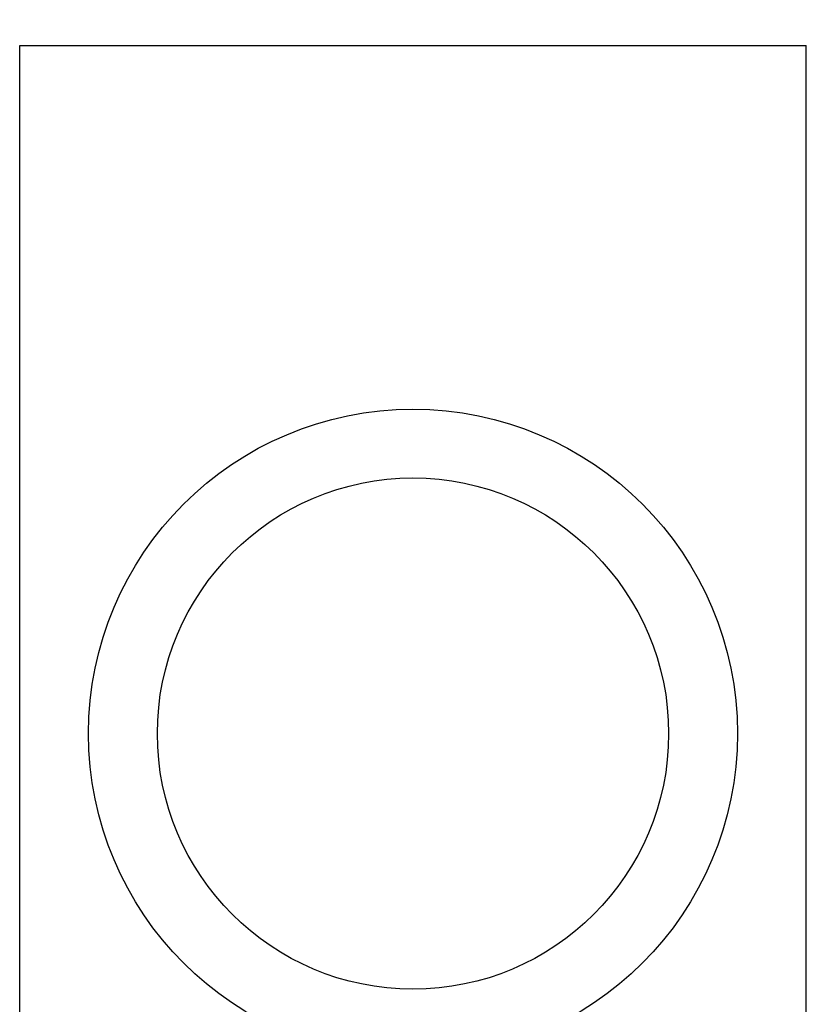
# Model space of a CAD drawing. Extents: x 1204 to 2758, y 543 to 1498.
# Drawn here: x 1926 to 1934, y 677 to 687 of the extents above; entities that cross this region are included whole.
import ezdxf

# ---------------------------------------------------------------- set-up
doc = ezdxf.new("R2010")
doc.units = 0
doc.layers.get('DEFPOINTS').update_dxf_attribs({"linetype": 'CONTINUOUS'})
doc.layers.add('KÖRPER', color=7, linetype='CONTINUOUS')
doc.dimstyles.get("Standard").update_dxf_attribs({"dimtxt": 0.18, "dimasz": 0.18, "dimexe": 0.18, "dimexo": 0.0625, "dimgap": 0.09, "dimtad": 0, "dimtih": 1, "dimtoh": 1, "dimzin": 0, "dimcen": 0.09, "dimazin": 3, "dimtfac": 1, "dimtofl": 0, "dimtmove": 0, "dimatfit": 3})

# ---------------------------------------------------------------- blocks, each defined once
blk = doc.blocks.new('*U9')
at = {"layer": 'KÖRPER', "color": 2}
blk.add_text('8', height=2.5, dxfattribs=at).set_placement((1928.683, 695.631))
blk = doc.blocks.new('*D5')
at = {"layer": 'DEFPOINTS', "color": 0}
for p in [(1933.648, 694.963), (1925.648, 687.085), (1933.648, 687.085)]:
    blk.add_point(p, dxfattribs=at)
at = {"layer": 'KÖRPER', "color": 3, "linetype": 'CONTINUOUS'}
for p, q in [((1925.648, 687.71), (1925.648, 696.213)), ((1933.648, 687.71), (1933.648, 696.213)), ((1928.148, 694.963), (1931.148, 694.963))]:
    blk.add_line(p, q, dxfattribs=at)
at = {"layer": 'KÖRPER', "color": 3}
for points in [[(1928.148, 695.38), (1928.148, 694.547), (1925.648, 694.963)], [(1931.148, 695.38), (1931.148, 694.547), (1933.648, 694.963)]]:
    blk.add_solid(points, dxfattribs=at)
at = {"layer": 'KÖRPER'}
blk.add_blockref('*U9', (0, 0), dxfattribs=at)

msp = doc.modelspace()

# ---------------------------------------------------------------- linework, layer by layer
at = {"layer": 'KÖRPER'}
for p, q in [((1925.648, 661.085), (1925.648, 687.085)), ((1925.648, 687.085), (1933.648, 687.085)), ((1933.648, 661.085), (1933.648, 687.085))]:
    msp.add_line(p, q, dxfattribs=at)
for radius in [3.3, 2.6]:
    msp.add_circle((1929.648, 680.085), radius, dxfattribs=at)

# ---------------------------------------------------------------- dimensions: what is measured, and where the dimension line sits
dim = msp.add_linear_dim(base=(1933.648, 694.963), p1=(1925.648, 687.085), p2=(1933.648, 687.085), dimstyle='Standard', dxfattribs=at)
dim.commit()
dim.dimension.update_dxf_attribs({"geometry": '*D5', "text_midpoint": (1929.648, 696.865)})

doc.saveas('drawing.dxf')
